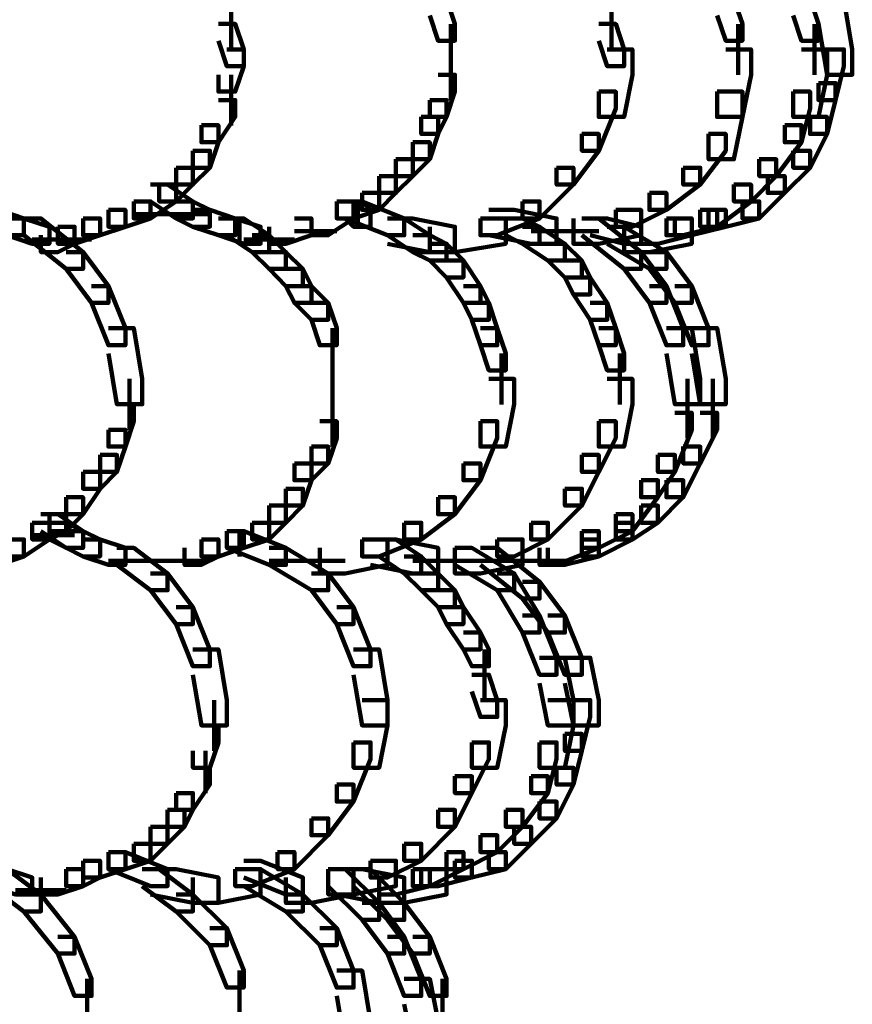
# Model space of a CAD drawing. Units: inches. Extents: x -4.5 to 14.5, y -18.6 to 27.2.
# Drawn here: x 11.4 to 12.8, y -10.5 to -8.9 of the extents above; entities that cross this region are included whole.
import ezdxf

# ---------------------------------------------------------------- set-up
doc = ezdxf.new("R2010")
doc.units = ezdxf.units.IN
doc.header["$MEASUREMENT"] = 0
doc.layers.add('Layer 1', color=7, linetype='Continuous')

# ---------------------------------------------------------------- blocks, each defined once
blk = doc.blocks.new('block 12')
at = {"layer": 'Layer 1', "color": 7, "lineweight": 90, "true_color": 0xffffff}
for points in [[(11.7651, -8.8714), (11.7651, -8.9557)], [(12.0953, -8.8714), (12.1233, -8.8714), (12.1373, -8.9134), (12.1373, -8.9415), (12.1093, -8.9415), (12.0953, -8.8993)], [(12.3973, -8.8714), (12.3973, -8.9557)], [(12.573, -8.8714), (12.601, -8.8714), (12.6151, -8.9134), (12.6151, -8.9415), (12.5873, -8.9415), (12.573, -8.8993)], [(12.6997, -8.8714), (12.7275, -8.8714), (12.7416, -8.9134), (12.7416, -8.9415), (12.7134, -8.9415), (12.6997, -8.8993)], [(12.7416, -8.8714), (12.7839, -8.8714), (12.7978, -8.9557), (12.7978, -8.998), (12.7558, -8.998), (12.7416, -8.9134)], [(11.744, -8.9134), (11.7719, -8.9134), (11.7861, -8.9557), (11.7861, -8.9837), (11.7582, -8.9837), (11.744, -8.9415)], [(12.1305, -8.9136), (12.1305, -8.998)], [(12.3764, -8.9134), (12.4045, -8.9134), (12.4184, -8.9557), (12.4184, -8.9837), (12.3904, -8.9837), (12.3764, -8.9415)], [(12.6081, -8.9136), (12.6081, -8.998)], [(12.7347, -8.9136), (12.7347, -8.998)], [(11.7582, -8.9557), (11.7861, -8.9557), (11.7861, -8.9837), (11.7719, -9.0259), (11.744, -9.0259), (11.744, -8.998)], [(12.1305, -8.9557), (12.1305, -9.0399)], [(12.3904, -8.9557), (12.4324, -8.9557), (12.4324, -8.998), (12.4184, -9.0681), (12.3764, -9.0681), (12.3764, -9.0259)], [(12.5873, -8.9557), (12.6294, -8.9557), (12.6294, -8.998), (12.6151, -9.0681), (12.573, -9.0681), (12.573, -9.0259)], [(12.7134, -8.9557), (12.7558, -8.9557), (12.7558, -8.998), (12.7416, -9.0681), (12.6997, -9.0681), (12.6997, -9.0259)], [(12.7558, -8.9557), (12.7839, -8.9557), (12.7839, -8.9837), (12.7699, -9.0399), (12.7416, -9.0399), (12.7416, -9.0117)], [(11.7651, -8.998), (11.7651, -9.0822)], [(12.1093, -8.998), (12.1373, -8.998), (12.1373, -9.0259), (12.1233, -9.0681), (12.0953, -9.0681), (12.0953, -9.0399)], [(12.7416, -9.0117), (12.7699, -9.0117), (12.7699, -9.0399), (12.7558, -9.0962), (12.7275, -9.0962), (12.7275, -9.0681)], [(12.3764, -9.0259), (12.4045, -9.0259), (12.4045, -9.0541), (12.3764, -9.1242), (12.3484, -9.1242), (12.3484, -9.0962)], [(12.573, -9.0259), (12.6151, -9.0259), (12.6151, -9.0681), (12.601, -9.1384), (12.559, -9.1384), (12.559, -9.0962)], [(12.6997, -9.0259), (12.7275, -9.0259), (12.7275, -9.0541), (12.7134, -9.1102), (12.6855, -9.1102), (12.6855, -9.082)], [(11.744, -9.0399), (11.7719, -9.0399), (11.7719, -9.0681), (11.744, -9.1102), (11.7159, -9.1102), (11.7159, -9.082)], [(12.0953, -9.0399), (12.1233, -9.0399), (12.1233, -9.0681), (12.1093, -9.0962), (12.0812, -9.0962), (12.0812, -9.0681)], [(12.0812, -9.0681), (12.1093, -9.0681), (12.1093, -9.0962), (12.0953, -9.1384), (12.0672, -9.1384), (12.0672, -9.1102)], [(12.7275, -9.0681), (12.7558, -9.0681), (12.7558, -9.0962), (12.7275, -9.1525), (12.6997, -9.1525), (12.6997, -9.1242)], [(11.7159, -9.082), (11.744, -9.082), (11.744, -9.1102), (11.7298, -9.1525), (11.7017, -9.1525), (11.7017, -9.1242)], [(12.6855, -9.082), (12.7134, -9.082), (12.7134, -9.1102), (12.6714, -9.1663), (12.6432, -9.1663), (12.6432, -9.1384)], [(12.3484, -9.0962), (12.3764, -9.0962), (12.3764, -9.1242), (12.3341, -9.1806), (12.3061, -9.1806), (12.3061, -9.1525)], [(12.559, -9.0962), (12.5873, -9.0962), (12.5873, -9.1242), (12.5449, -9.1806), (12.5168, -9.1806), (12.5168, -9.1525)], [(12.0672, -9.1102), (12.0953, -9.1102), (12.0953, -9.1384), (12.0672, -9.1663), (12.0391, -9.1663), (12.0391, -9.1384)], [(11.7017, -9.1242), (11.7298, -9.1242), (11.7298, -9.1525), (11.7017, -9.1806), (11.6736, -9.1806), (11.6736, -9.1525)], [(12.6997, -9.1242), (12.7275, -9.1242), (12.7275, -9.1525), (12.6855, -9.1944), (12.6573, -9.1944), (12.6573, -9.1663)], [(12.0391, -9.1384), (12.0672, -9.1384), (12.0672, -9.1663), (12.0391, -9.1944), (12.011, -9.1944), (12.011, -9.1663)], [(12.6432, -9.1384), (12.6714, -9.1384), (12.6714, -9.1663), (12.6294, -9.2085), (12.601, -9.2085), (12.601, -9.1806)], [(11.6736, -9.1525), (11.7017, -9.1525), (11.7017, -9.1806), (11.6736, -9.2085), (11.6456, -9.2085), (11.6456, -9.1806)], [(12.011, -9.1663), (12.0391, -9.1663), (12.0391, -9.1944), (12.011, -9.2227), (11.9828, -9.2227), (11.9828, -9.1944)], [(12.3061, -9.1525), (12.3341, -9.1525), (12.3341, -9.1806), (12.2779, -9.2367), (12.2498, -9.2367), (12.2498, -9.2085)], [(12.5168, -9.1525), (12.5449, -9.1525), (12.5449, -9.1806), (12.4888, -9.2227), (12.4606, -9.2227), (12.4606, -9.1944)], [(12.6573, -9.1663), (12.6855, -9.1663), (12.6855, -9.1944), (12.6432, -9.2367), (12.6151, -9.2367), (12.6151, -9.2085)], [(11.6456, -9.1806), (11.6736, -9.1806), (11.6736, -9.2085), (11.6313, -9.2367), (11.6034, -9.2367), (11.6034, -9.2085)], [(11.6313, -9.1806), (11.6595, -9.1806), (11.7017, -9.2085), (11.7017, -9.2367), (11.6736, -9.2367), (11.6313, -9.2085)], [(12.601, -9.1806), (12.6294, -9.1806), (12.6294, -9.2085), (12.573, -9.2508), (12.5449, -9.2508), (12.5449, -9.2227)], [(11.9828, -9.1944), (12.011, -9.1944), (12.011, -9.2227), (11.9687, -9.2367), (11.9408, -9.2367), (11.9408, -9.2085)], [(12.4606, -9.1944), (12.4888, -9.1944), (12.4888, -9.2227), (12.4324, -9.2508), (12.4045, -9.2508), (12.4045, -9.2227)], [(11.6034, -9.2085), (11.6313, -9.2085), (11.6313, -9.2367), (11.5893, -9.2508), (11.5611, -9.2508), (11.5611, -9.2227)], [(11.6736, -9.2085), (11.7017, -9.2085), (11.7298, -9.2227), (11.7298, -9.2508), (11.7017, -9.2508), (11.6736, -9.2367)], [(11.9408, -9.2085), (11.9687, -9.2085), (11.9687, -9.2367), (11.9265, -9.2649), (11.8986, -9.2649), (11.8986, -9.2367)], [(11.9546, -9.2085), (11.9828, -9.2085), (12.053, -9.2367), (12.053, -9.2649), (12.0251, -9.2649), (11.9546, -9.2367)], [(11.9546, -9.2085), (11.9828, -9.2085), (11.9969, -9.2227), (11.9969, -9.2508), (11.9687, -9.2508), (11.9546, -9.2367)], [(11.9756, -9.2087), (11.9756, -9.2508)], [(12.2498, -9.2085), (12.2779, -9.2085), (12.2779, -9.2367), (12.2077, -9.2649), (12.1795, -9.2649), (12.1795, -9.2367)], [(12.6151, -9.2085), (12.6432, -9.2085), (12.6432, -9.2367), (12.5873, -9.2508), (12.559, -9.2508), (12.559, -9.2227)], [(11.3505, -9.2227), (11.3784, -9.2227), (11.4207, -9.2367), (11.4207, -9.2649), (11.3925, -9.2649), (11.3505, -9.2508)], [(11.5611, -9.2227), (11.5893, -9.2227), (11.5893, -9.2508), (11.5473, -9.2649), (11.519, -9.2649), (11.519, -9.2367)], [(11.6034, -9.2298), (11.6877, -9.2298)], [(11.6456, -9.2298), (11.7298, -9.2298)], [(11.7017, -9.2227), (11.7298, -9.2227), (11.7719, -9.2367), (11.7719, -9.2649), (11.744, -9.2649), (11.7017, -9.2508)], [(12.1936, -9.2227), (12.2358, -9.2227), (12.3061, -9.2367), (12.3061, -9.2788), (12.2639, -9.2788), (12.1936, -9.2649)], [(12.4045, -9.2227), (12.4466, -9.2227), (12.4466, -9.2649), (12.3764, -9.2788), (12.3341, -9.2788), (12.3341, -9.2367)], [(12.5449, -9.2227), (12.573, -9.2227), (12.573, -9.2508), (12.5168, -9.2649), (12.4888, -9.2649), (12.4888, -9.2367)], [(12.559, -9.2227), (12.5873, -9.2227), (12.5873, -9.2508), (12.531, -9.2649), (12.5028, -9.2649), (12.5028, -9.2367)], [(11.3925, -9.2367), (11.4207, -9.2367), (11.463, -9.2508), (11.463, -9.2788), (11.4346, -9.2788), (11.3925, -9.2649)], [(11.4207, -9.2367), (11.4489, -9.2367), (11.519, -9.2929), (11.519, -9.3209), (11.4909, -9.3209), (11.4207, -9.2649)], [(11.519, -9.2367), (11.5473, -9.2367), (11.5473, -9.2649), (11.505, -9.2788), (11.4771, -9.2788), (11.4771, -9.2508)], [(11.744, -9.2367), (11.7719, -9.2367), (11.8142, -9.2508), (11.8142, -9.2788), (11.7861, -9.2788), (11.744, -9.2649)], [(11.7582, -9.2367), (11.7861, -9.2367), (11.8284, -9.2649), (11.8284, -9.2929), (11.8002, -9.2929), (11.7582, -9.2649)], [(11.7791, -9.2367), (11.7791, -9.2789)], [(11.7791, -9.2367), (11.7791, -9.2789)], [(11.8704, -9.2367), (11.8986, -9.2367), (11.8986, -9.2649), (11.8562, -9.2788), (11.8284, -9.2788), (11.8284, -9.2508)], [(12.0251, -9.2367), (12.0672, -9.2367), (12.1373, -9.2508), (12.1373, -9.2929), (12.0953, -9.2929), (12.0251, -9.2788)], [(12.0251, -9.2367), (12.053, -9.2367), (12.0953, -9.2649), (12.0953, -9.2929), (12.0672, -9.2929), (12.0251, -9.2649)], [(12.1795, -9.2367), (12.2216, -9.2367), (12.2216, -9.2788), (12.1373, -9.2929), (12.0953, -9.2929), (12.0953, -9.2508)], [(12.2216, -9.2367), (12.2498, -9.2367), (12.2779, -9.2508), (12.2779, -9.2788), (12.2498, -9.2788), (12.2216, -9.2649)], [(12.3484, -9.2367), (12.3764, -9.2367), (12.4466, -9.2929), (12.4466, -9.3209), (12.4184, -9.3209), (12.3484, -9.2649)], [(12.3622, -9.2367), (12.3904, -9.2367), (12.4466, -9.2508), (12.4466, -9.2788), (12.4184, -9.2788), (12.3622, -9.2649)], [(12.4888, -9.2367), (12.531, -9.2367), (12.531, -9.2788), (12.4606, -9.2929), (12.4184, -9.2929), (12.4184, -9.2508)], [(12.5028, -9.2367), (12.531, -9.2367), (12.531, -9.2649), (12.4747, -9.2788), (12.4466, -9.2788), (12.4466, -9.2508)], [(11.4771, -9.2508), (11.505, -9.2508), (11.505, -9.2788), (11.4771, -9.2929), (11.4489, -9.2929), (11.4489, -9.2649)], [(11.8002, -9.2649), (11.8284, -9.2649), (11.8562, -9.2929), (11.8562, -9.3209), (11.8284, -9.3209), (11.8002, -9.2929)], [(11.8704, -9.2578), (11.9408, -9.2578)], [(12.0672, -9.2649), (12.0953, -9.2649), (12.1233, -9.2788), (12.1233, -9.307), (12.0953, -9.307), (12.0672, -9.2929)], [(12.2498, -9.2508), (12.2779, -9.2508), (12.3201, -9.2788), (12.3201, -9.307), (12.2919, -9.307), (12.2498, -9.2788)], [(12.2639, -9.2578), (12.3764, -9.2578)], [(12.3904, -9.2508), (12.4184, -9.2508), (12.4888, -9.2929), (12.4888, -9.3209), (12.4606, -9.3209), (12.3904, -9.2788)], [(11.4346, -9.272), (11.519, -9.272)], [(11.4771, -9.272), (11.533, -9.272)], [(11.7861, -9.272), (11.8704, -9.272)], [(12.0953, -9.2788), (12.1233, -9.2788), (12.1514, -9.307), (12.1514, -9.335), (12.1233, -9.335), (12.0953, -9.307)], [(12.2919, -9.2788), (12.3201, -9.2788), (12.3484, -9.307), (12.3484, -9.335), (12.3201, -9.335), (12.2919, -9.307)], [(11.4909, -9.2929), (11.519, -9.2929), (11.5611, -9.3493), (11.5611, -9.3772), (11.5331, -9.3772), (11.4909, -9.3209)], [(11.8284, -9.2929), (11.8562, -9.2929), (11.8845, -9.3209), (11.8845, -9.3493), (11.8562, -9.3493), (11.8284, -9.3209)], [(12.4184, -9.2929), (12.4466, -9.2929), (12.4888, -9.3493), (12.4888, -9.3772), (12.4606, -9.3772), (12.4184, -9.3209)], [(12.4606, -9.2929), (12.4888, -9.2929), (12.531, -9.3493), (12.531, -9.3772), (12.5028, -9.3772), (12.4606, -9.3209)], [(12.1233, -9.307), (12.1514, -9.307), (12.1795, -9.3493), (12.1795, -9.3772), (12.1514, -9.3772), (12.1233, -9.335)], [(12.3201, -9.307), (12.3484, -9.307), (12.3622, -9.335), (12.3622, -9.3632), (12.3341, -9.3632), (12.3201, -9.335)], [(11.8562, -9.3209), (11.8845, -9.3209), (11.8986, -9.3493), (11.8986, -9.3772), (11.8704, -9.3772), (11.8562, -9.3493)], [(12.3341, -9.335), (12.3622, -9.335), (12.3904, -9.3772), (12.3904, -9.4053), (12.3622, -9.4053), (12.3341, -9.3632)], [(11.5331, -9.3493), (11.5611, -9.3493), (11.5893, -9.4193), (11.5893, -9.4476), (11.5611, -9.4476), (11.5331, -9.3772)], [(11.8704, -9.3493), (11.8986, -9.3493), (11.9265, -9.3772), (11.9265, -9.4053), (11.8986, -9.4053), (11.8704, -9.3772)], [(12.1514, -9.3493), (12.1795, -9.3493), (12.1936, -9.3772), (12.1936, -9.4053), (12.1655, -9.4053), (12.1514, -9.3772)], [(12.4606, -9.3493), (12.4888, -9.3493), (12.5168, -9.4193), (12.5168, -9.4476), (12.4888, -9.4476), (12.4606, -9.3772)], [(12.5028, -9.3493), (12.531, -9.3493), (12.559, -9.4193), (12.559, -9.4476), (12.531, -9.4476), (12.5028, -9.3772)], [(11.8986, -9.3772), (11.9265, -9.3772), (11.9408, -9.4193), (11.9408, -9.4476), (11.9126, -9.4476), (11.8986, -9.4053)], [(12.1655, -9.3772), (12.1936, -9.3772), (12.2077, -9.4193), (12.2077, -9.4476), (12.1795, -9.4476), (12.1655, -9.4053)], [(12.3622, -9.3772), (12.3904, -9.3772), (12.4045, -9.4193), (12.4045, -9.4476), (12.3764, -9.4476), (12.3622, -9.4053)], [(11.5611, -9.4193), (11.6034, -9.4193), (11.6175, -9.5037), (11.6175, -9.5459), (11.5753, -9.5459), (11.5611, -9.4616)], [(11.9337, -9.4195), (11.9337, -9.5038)], [(12.1795, -9.4193), (12.2077, -9.4193), (12.2216, -9.4616), (12.2216, -9.4896), (12.1936, -9.4896), (12.1795, -9.4476)], [(12.3764, -9.4193), (12.4045, -9.4193), (12.4184, -9.4616), (12.4184, -9.4896), (12.3904, -9.4896), (12.3764, -9.4476)], [(12.4888, -9.4193), (12.531, -9.4193), (12.5449, -9.5037), (12.5449, -9.5459), (12.5028, -9.5459), (12.4888, -9.4616)], [(12.531, -9.4193), (12.573, -9.4193), (12.5873, -9.5037), (12.5873, -9.5459), (12.5449, -9.5459), (12.531, -9.4616)], [(11.9337, -9.4616), (11.9337, -9.546)], [(12.2147, -9.4616), (12.2147, -9.546)], [(12.4114, -9.4616), (12.4114, -9.546)], [(11.5965, -9.5038), (11.5965, -9.5882)], [(11.9337, -9.5038), (11.9337, -9.5882)], [(12.1936, -9.5037), (12.2358, -9.5037), (12.2358, -9.5459), (12.2216, -9.6163), (12.1795, -9.6163), (12.1795, -9.5741)], [(12.3904, -9.5037), (12.4324, -9.5037), (12.4324, -9.5459), (12.4184, -9.6163), (12.3764, -9.6163), (12.3764, -9.5741)], [(12.5239, -9.5038), (12.5239, -9.6021)], [(12.5661, -9.5038), (12.5661, -9.6021)], [(11.5753, -9.5459), (11.6034, -9.5459), (11.6034, -9.5741), (11.5893, -9.6163), (11.5611, -9.6163), (11.5611, -9.5882)], [(11.9337, -9.546), (11.9337, -9.6163)], [(12.5028, -9.5599), (12.531, -9.5599), (12.531, -9.5882), (12.5028, -9.6583), (12.4747, -9.6583), (12.4747, -9.6302)], [(12.5449, -9.5599), (12.573, -9.5599), (12.573, -9.5882), (12.5449, -9.6443), (12.5168, -9.6443), (12.5168, -9.6163)], [(11.9126, -9.5741), (11.9408, -9.5741), (11.9408, -9.6021), (11.9265, -9.6443), (11.8986, -9.6443), (11.8986, -9.6163)], [(12.1795, -9.5741), (12.2077, -9.5741), (12.2077, -9.6021), (12.1795, -9.6723), (12.1514, -9.6723), (12.1514, -9.6443)], [(12.3764, -9.5741), (12.4045, -9.5741), (12.4045, -9.6021), (12.3764, -9.6583), (12.3484, -9.6583), (12.3484, -9.6302)], [(11.5611, -9.5882), (11.5893, -9.5882), (11.5893, -9.6163), (11.5753, -9.6583), (11.5473, -9.6583), (11.5473, -9.6302)], [(11.8986, -9.6163), (11.9265, -9.6163), (11.9265, -9.6443), (11.8986, -9.6723), (11.8704, -9.6723), (11.8704, -9.6443)], [(12.5168, -9.6163), (12.5449, -9.6163), (12.5449, -9.6443), (12.5168, -9.7004), (12.4888, -9.7004), (12.4888, -9.6723)], [(11.5473, -9.6302), (11.5753, -9.6302), (11.5753, -9.6583), (11.5473, -9.6864), (11.519, -9.6864), (11.519, -9.6583)], [(12.3484, -9.6302), (12.3764, -9.6302), (12.3764, -9.6583), (12.3484, -9.7144), (12.3201, -9.7144), (12.3201, -9.6864)], [(12.4747, -9.6302), (12.5028, -9.6302), (12.5028, -9.6583), (12.4747, -9.7004), (12.4466, -9.7004), (12.4466, -9.6723)], [(11.519, -9.6583), (11.5473, -9.6583), (11.5473, -9.6864), (11.519, -9.7287), (11.4909, -9.7287), (11.4909, -9.7004)], [(11.8704, -9.6443), (11.8986, -9.6443), (11.8986, -9.6723), (11.8845, -9.7144), (11.8562, -9.7144), (11.8562, -9.6864)], [(12.1514, -9.6443), (12.1795, -9.6443), (12.1795, -9.6723), (12.1373, -9.7287), (12.1093, -9.7287), (12.1093, -9.7004)], [(12.4466, -9.6723), (12.4747, -9.6723), (12.4747, -9.7004), (12.4324, -9.7567), (12.4045, -9.7567), (12.4045, -9.7287)], [(12.4888, -9.6723), (12.5168, -9.6723), (12.5168, -9.7004), (12.4747, -9.7428), (12.4466, -9.7428), (12.4466, -9.7144)], [(11.8562, -9.6864), (11.8845, -9.6864), (11.8845, -9.7144), (11.8562, -9.7428), (11.8284, -9.7428), (11.8284, -9.7144)], [(12.3201, -9.6864), (12.3484, -9.6864), (12.3484, -9.7144), (12.2919, -9.7707), (12.2639, -9.7707), (12.2639, -9.7428)], [(11.4909, -9.7004), (11.519, -9.7004), (11.519, -9.7287), (11.4909, -9.7567), (11.463, -9.7567), (11.463, -9.7287)], [(12.1093, -9.7004), (12.1373, -9.7004), (12.1373, -9.7287), (12.0812, -9.7707), (12.053, -9.7707), (12.053, -9.7428)], [(11.8284, -9.7144), (11.8562, -9.7144), (11.8562, -9.7428), (11.8284, -9.7707), (11.8002, -9.7707), (11.8002, -9.7428)], [(12.4466, -9.7144), (12.4747, -9.7144), (12.4747, -9.7428), (12.4324, -9.7707), (12.4045, -9.7707), (12.4045, -9.7428)], [(11.463, -9.7287), (11.4909, -9.7287), (11.4909, -9.7567), (11.463, -9.7707), (11.4346, -9.7707), (11.4346, -9.7428)], [(11.4489, -9.7287), (11.4771, -9.7287), (11.519, -9.7567), (11.519, -9.7847), (11.4909, -9.7847), (11.4489, -9.7567)], [(12.4045, -9.7287), (12.4324, -9.7287), (12.4324, -9.7567), (12.3764, -9.7847), (12.3484, -9.7847), (12.3484, -9.7567)], [(11.4346, -9.7428), (11.463, -9.7428), (11.463, -9.7707), (11.4207, -9.7988), (11.3925, -9.7988), (11.3925, -9.7707)], [(11.463, -9.7428), (11.4909, -9.7428), (11.519, -9.7567), (11.519, -9.7847), (11.4909, -9.7847), (11.463, -9.7707)], [(11.4909, -9.7567), (11.519, -9.7567), (11.5473, -9.7707), (11.5473, -9.7988), (11.519, -9.7988), (11.4909, -9.7847)], [(11.7582, -9.7567), (11.7861, -9.7567), (11.7861, -9.7847), (11.744, -9.7988), (11.7159, -9.7988), (11.7159, -9.7707)], [(11.8002, -9.7428), (11.8284, -9.7428), (11.8284, -9.7707), (11.7861, -9.7847), (11.7582, -9.7847), (11.7582, -9.7567)], [(11.7582, -9.7567), (11.7861, -9.7567), (11.8562, -9.7847), (11.8562, -9.8129), (11.8284, -9.8129), (11.7582, -9.7847)], [(11.7791, -9.757), (11.7791, -9.7988)], [(11.7791, -9.757), (11.7791, -9.7988)], [(12.053, -9.7428), (12.0812, -9.7428), (12.0812, -9.7707), (12.011, -9.7988), (11.9828, -9.7988), (11.9828, -9.7707)], [(12.2639, -9.7428), (12.2919, -9.7428), (12.2919, -9.7707), (12.2358, -9.7988), (12.2077, -9.7988), (12.2077, -9.7707)], [(12.3484, -9.7567), (12.3764, -9.7567), (12.3764, -9.7847), (12.3061, -9.8129), (12.2779, -9.8129), (12.2779, -9.7847)], [(12.4045, -9.7428), (12.4324, -9.7428), (12.4324, -9.7707), (12.3764, -9.7988), (12.3484, -9.7988), (12.3484, -9.7707)], [(11.3925, -9.7707), (11.4207, -9.7707), (11.4207, -9.7988), (11.3784, -9.8129), (11.3505, -9.8129), (11.3505, -9.7847)], [(11.4346, -9.7637), (11.505, -9.7637)], [(11.519, -9.7707), (11.5473, -9.7707), (11.5893, -9.7847), (11.5893, -9.8129), (11.5611, -9.8129), (11.519, -9.7988)], [(11.7159, -9.7707), (11.744, -9.7707), (11.744, -9.7988), (11.7159, -9.8129), (11.6877, -9.8129), (11.6877, -9.7847)], [(11.9828, -9.7707), (12.0251, -9.7707), (12.0251, -9.8129), (11.9546, -9.8271), (11.9126, -9.8271), (11.9126, -9.7847)], [(11.9969, -9.7707), (12.0391, -9.7707), (12.1093, -9.7847), (12.1093, -9.8271), (12.0672, -9.8271), (11.9969, -9.8129)], [(12.011, -9.7707), (12.0391, -9.7707), (12.0812, -9.7988), (12.0812, -9.8271), (12.053, -9.8271), (12.011, -9.7988)], [(12.2077, -9.7707), (12.2498, -9.7707), (12.2498, -9.8129), (12.1795, -9.8271), (12.1373, -9.8271), (12.1373, -9.7847)], [(12.3484, -9.7707), (12.3764, -9.7707), (12.3764, -9.7988), (12.3201, -9.8129), (12.2919, -9.8129), (12.2919, -9.7847)], [(11.5753, -9.7847), (11.6034, -9.7847), (11.6595, -9.8271), (11.6595, -9.8551), (11.6313, -9.8551), (11.5753, -9.8129)], [(11.8284, -9.7847), (11.8562, -9.7847), (11.9265, -9.8271), (11.9265, -9.8551), (11.8986, -9.8551), (11.8284, -9.8129)], [(12.1373, -9.7847), (12.1655, -9.7847), (12.2358, -9.8271), (12.2358, -9.8551), (12.2077, -9.8551), (12.1373, -9.8129)], [(12.1795, -9.7847), (12.2077, -9.7847), (12.2779, -9.841), (12.2779, -9.869), (12.2498, -9.869), (12.1795, -9.8129)], [(11.5611, -9.806), (11.6456, -9.806)], [(11.6034, -9.806), (11.6877, -9.806)], [(11.6456, -9.806), (11.7298, -9.806)], [(11.8284, -9.806), (11.9546, -9.806)], [(12.053, -9.7988), (12.0812, -9.7988), (12.1093, -9.8271), (12.1093, -9.8551), (12.0812, -9.8551), (12.053, -9.8271)], [(12.0672, -9.806), (12.1795, -9.806)], [(12.1514, -9.806), (12.2639, -9.806)], [(12.2216, -9.806), (12.3201, -9.806)], [(12.2358, -9.806), (12.3341, -9.806)], [(11.6313, -9.8271), (11.6595, -9.8271), (11.7017, -9.8832), (11.7017, -9.9113), (11.6736, -9.9113), (11.6313, -9.8551)], [(11.8986, -9.8271), (11.9265, -9.8271), (11.9687, -9.8832), (11.9687, -9.9113), (11.9408, -9.9113), (11.8986, -9.8551)], [(12.0812, -9.8271), (12.1093, -9.8271), (12.1373, -9.8551), (12.1373, -9.8832), (12.1093, -9.8832), (12.0812, -9.8551)], [(12.2077, -9.8271), (12.2358, -9.8271), (12.2779, -9.8971), (12.2779, -9.9255), (12.2498, -9.9255), (12.2077, -9.8551)], [(12.1093, -9.8551), (12.1373, -9.8551), (12.1514, -9.8832), (12.1514, -9.9113), (12.1233, -9.9113), (12.1093, -9.8832)], [(12.2498, -9.841), (12.2779, -9.841), (12.3201, -9.8971), (12.3201, -9.9255), (12.2919, -9.9255), (12.2498, -9.869)], [(11.6736, -9.8832), (11.7017, -9.8832), (11.7298, -9.9534), (11.7298, -9.9814), (11.7017, -9.9814), (11.6736, -9.9113)], [(11.9408, -9.8832), (11.9687, -9.8832), (11.9969, -9.9534), (11.9969, -9.9814), (11.9687, -9.9814), (11.9408, -9.9113)], [(12.1233, -9.8832), (12.1514, -9.8832), (12.1795, -9.9255), (12.1795, -9.9534), (12.1514, -9.9534), (12.1233, -9.9113)], [(12.2498, -9.8971), (12.2779, -9.8971), (12.3061, -9.9674), (12.3061, -9.9956), (12.2779, -9.9956), (12.2498, -9.9255)], [(12.2919, -9.8971), (12.3201, -9.8971), (12.3484, -9.9674), (12.3484, -9.9956), (12.3201, -9.9956), (12.2919, -9.9255)], [(12.1514, -9.9255), (12.1795, -9.9255), (12.1936, -9.9534), (12.1936, -9.9814), (12.1655, -9.9814), (12.1514, -9.9534)], [(11.7017, -9.9534), (11.744, -9.9534), (11.7582, -10.0378), (11.7582, -10.0799), (11.7159, -10.0799), (11.7017, -9.9956)], [(11.9687, -9.9534), (12.011, -9.9534), (12.0251, -10.0378), (12.0251, -10.0799), (11.9828, -10.0799), (11.9687, -9.9956)], [(12.1865, -9.9534), (12.1865, -10.0378)], [(12.2779, -9.9674), (12.3201, -9.9674), (12.3341, -10.0378), (12.3341, -10.0799), (12.2919, -10.0799), (12.2779, -10.0097)], [(12.3201, -9.9674), (12.3622, -9.9674), (12.3764, -10.0378), (12.3764, -10.0799), (12.3341, -10.0799), (12.3201, -10.0097)], [(12.1655, -9.9956), (12.1936, -9.9956), (12.2077, -10.0378), (12.2077, -10.0658), (12.1795, -10.0658), (12.1655, -10.0236)], [(11.7369, -10.0378), (11.7369, -10.1222)], [(11.9828, -10.0378), (12.0251, -10.0378), (12.0251, -10.0799), (12.011, -10.1502), (11.9687, -10.1502), (11.9687, -10.1081)], [(12.1795, -10.0378), (12.2216, -10.0378), (12.2216, -10.0799), (12.2077, -10.1502), (12.1655, -10.1502), (12.1655, -10.1081)], [(12.2919, -10.0378), (12.3341, -10.0378), (12.3341, -10.0799), (12.3201, -10.1502), (12.2779, -10.1502), (12.2779, -10.1081)], [(12.3341, -10.0378), (12.3622, -10.0378), (12.3622, -10.0658), (12.3484, -10.1222), (12.3201, -10.1222), (12.3201, -10.094)], [(11.7159, -10.0799), (11.744, -10.0799), (11.744, -10.1081), (11.7298, -10.1502), (11.7017, -10.1502), (11.7017, -10.1222)], [(12.3201, -10.094), (12.3484, -10.094), (12.3484, -10.1222), (12.3341, -10.1782), (12.3061, -10.1782), (12.3061, -10.1502)], [(11.9687, -10.1081), (11.9969, -10.1081), (11.9969, -10.1362), (11.9687, -10.2065), (11.9408, -10.2065), (11.9408, -10.1782)], [(12.1655, -10.1081), (12.1936, -10.1081), (12.1936, -10.1362), (12.1655, -10.1924), (12.1373, -10.1924), (12.1373, -10.1643)], [(12.2779, -10.1081), (12.3061, -10.1081), (12.3061, -10.1362), (12.2919, -10.1924), (12.2639, -10.1924), (12.2639, -10.1643)], [(11.7228, -10.1222), (11.7228, -10.1924)], [(11.7017, -10.1502), (11.7298, -10.1502), (11.7298, -10.1782), (11.7017, -10.2204), (11.6736, -10.2204), (11.6736, -10.1924)], [(12.3061, -10.1502), (12.3341, -10.1502), (12.3341, -10.1782), (12.3061, -10.2345), (12.2779, -10.2345), (12.2779, -10.2065)], [(12.1373, -10.1643), (12.1655, -10.1643), (12.1655, -10.1924), (12.1373, -10.2484), (12.1093, -10.2484), (12.1093, -10.2204)], [(12.2639, -10.1643), (12.2919, -10.1643), (12.2919, -10.1924), (12.2498, -10.2484), (12.2216, -10.2484), (12.2216, -10.2204)], [(11.9408, -10.1782), (11.9687, -10.1782), (11.9687, -10.2065), (11.9265, -10.2626), (11.8986, -10.2626), (11.8986, -10.2345)], [(11.6736, -10.1924), (11.7017, -10.1924), (11.7017, -10.2204), (11.6877, -10.2484), (11.6595, -10.2484), (11.6595, -10.2204)], [(12.2779, -10.2065), (12.3061, -10.2065), (12.3061, -10.2345), (12.2639, -10.2766), (12.2358, -10.2766), (12.2358, -10.2484)], [(11.6595, -10.2204), (11.6877, -10.2204), (11.6877, -10.2484), (11.6595, -10.2766), (11.6313, -10.2766), (11.6313, -10.2484)], [(12.1093, -10.2204), (12.1373, -10.2204), (12.1373, -10.2484), (12.0812, -10.3048), (12.053, -10.3048), (12.053, -10.2766)], [(12.2216, -10.2204), (12.2498, -10.2204), (12.2498, -10.2484), (12.2077, -10.2906), (12.1795, -10.2906), (12.1795, -10.2626)], [(11.6313, -10.2484), (11.6595, -10.2484), (11.6595, -10.2766), (11.6313, -10.3048), (11.6034, -10.3048), (11.6034, -10.2766)], [(11.8986, -10.2345), (11.9265, -10.2345), (11.9265, -10.2626), (11.8704, -10.3187), (11.8424, -10.3187), (11.8424, -10.2906)], [(12.2358, -10.2484), (12.2639, -10.2484), (12.2639, -10.2766), (12.2216, -10.3187), (12.1936, -10.3187), (12.1936, -10.2906)], [(12.1795, -10.2626), (12.2077, -10.2626), (12.2077, -10.2906), (12.1514, -10.3187), (12.1233, -10.3187), (12.1233, -10.2906)], [(11.6034, -10.2766), (11.6313, -10.2766), (11.6313, -10.3048), (11.5893, -10.3187), (11.5611, -10.3187), (11.5611, -10.2906)], [(12.053, -10.2766), (12.0812, -10.2766), (12.0812, -10.3048), (12.0251, -10.333), (11.9969, -10.333), (11.9969, -10.3048)], [(11.5611, -10.2906), (11.5893, -10.2906), (11.5893, -10.3187), (11.5473, -10.333), (11.519, -10.333), (11.519, -10.3048)], [(11.5611, -10.2906), (11.5893, -10.2906), (11.6595, -10.3187), (11.6595, -10.347), (11.6313, -10.347), (11.5611, -10.3187)], [(11.8424, -10.2906), (11.8704, -10.2906), (11.8704, -10.3187), (11.8002, -10.347), (11.7719, -10.347), (11.7719, -10.3187)], [(12.1233, -10.2906), (12.1514, -10.2906), (12.1514, -10.3187), (12.0953, -10.347), (12.0672, -10.347), (12.0672, -10.3187)], [(12.1936, -10.2906), (12.2216, -10.2906), (12.2216, -10.3187), (12.1655, -10.333), (12.1373, -10.333), (12.1373, -10.3048)], [(11.519, -10.3048), (11.5473, -10.3048), (11.5473, -10.333), (11.519, -10.347), (11.4909, -10.347), (11.4909, -10.3187)], [(11.7861, -10.3048), (11.8142, -10.3048), (11.8845, -10.333), (11.8845, -10.361), (11.8562, -10.361), (11.7861, -10.333)], [(11.9969, -10.3048), (12.0391, -10.3048), (12.0391, -10.347), (11.9687, -10.361), (11.9265, -10.361), (11.9265, -10.3187)], [(12.1373, -10.3048), (12.1655, -10.3048), (12.1655, -10.333), (12.1093, -10.347), (12.0812, -10.347), (12.0812, -10.3187)], [(11.3645, -10.3187), (11.3925, -10.3187), (11.4489, -10.361), (11.4489, -10.3891), (11.4207, -10.3891), (11.3645, -10.347)], [(11.3645, -10.3187), (11.3925, -10.3187), (11.4346, -10.333), (11.4346, -10.361), (11.4067, -10.361), (11.3645, -10.347)], [(11.4909, -10.3187), (11.519, -10.3187), (11.519, -10.347), (11.4771, -10.361), (11.4489, -10.361), (11.4489, -10.333)], [(11.6175, -10.3187), (11.6456, -10.3187), (11.7017, -10.361), (11.7017, -10.3891), (11.6736, -10.3891), (11.6175, -10.347)], [(11.6313, -10.3187), (11.6736, -10.3187), (11.744, -10.333), (11.744, -10.3751), (11.7017, -10.3751), (11.6313, -10.361)], [(11.7719, -10.3187), (11.8142, -10.3187), (11.8142, -10.361), (11.744, -10.3751), (11.7017, -10.3751), (11.7017, -10.333)], [(11.7861, -10.3187), (11.8142, -10.3187), (11.8845, -10.361), (11.8845, -10.3891), (11.8562, -10.3891), (11.7861, -10.347)], [(11.9265, -10.3187), (11.9687, -10.3187), (11.9687, -10.361), (11.8986, -10.3751), (11.8562, -10.3751), (11.8562, -10.333)], [(11.9265, -10.3187), (11.9546, -10.3187), (12.011, -10.3751), (12.011, -10.4032), (11.9828, -10.4032), (11.9265, -10.347)], [(11.9408, -10.3187), (11.9828, -10.3187), (12.053, -10.333), (12.053, -10.3751), (12.011, -10.3751), (11.9408, -10.361)], [(11.9687, -10.3187), (11.9969, -10.3187), (12.053, -10.3751), (12.053, -10.4032), (12.0251, -10.4032), (11.9687, -10.347)], [(12.0672, -10.3187), (12.0953, -10.3187), (12.0953, -10.347), (12.0391, -10.361), (12.011, -10.361), (12.011, -10.333)], [(12.0812, -10.3187), (12.1233, -10.3187), (12.1233, -10.361), (12.053, -10.3751), (12.011, -10.3751), (12.011, -10.333)], [(11.4067, -10.3539), (11.4909, -10.3539)], [(11.4207, -10.361), (11.4489, -10.361), (11.505, -10.4312), (11.505, -10.4593), (11.4771, -10.4593), (11.4207, -10.3891)], [(11.6736, -10.361), (11.7017, -10.361), (11.7582, -10.417), (11.7582, -10.4454), (11.7298, -10.4454), (11.6736, -10.3891)], [(11.8562, -10.361), (11.8845, -10.361), (11.9408, -10.417), (11.9408, -10.4454), (11.9126, -10.4454), (11.8562, -10.3891)], [(11.9828, -10.3751), (12.011, -10.3751), (12.053, -10.4312), (12.053, -10.4593), (12.0251, -10.4593), (11.9828, -10.4032)], [(12.0251, -10.3751), (12.053, -10.3751), (12.0953, -10.4312), (12.0953, -10.4593), (12.0672, -10.4593), (12.0251, -10.4032)], [(11.7298, -10.417), (11.7582, -10.417), (11.7861, -10.4876), (11.7861, -10.5158), (11.7582, -10.5158), (11.7298, -10.4454)], [(11.9126, -10.417), (11.9408, -10.417), (11.9687, -10.4876), (11.9687, -10.5158), (11.9408, -10.5158), (11.9126, -10.4454)], [(11.4771, -10.4312), (11.505, -10.4312), (11.5331, -10.5014), (11.5331, -10.5297), (11.505, -10.5297), (11.4771, -10.4593)], [(12.0251, -10.4312), (12.053, -10.4312), (12.0812, -10.5014), (12.0812, -10.5297), (12.053, -10.5297), (12.0251, -10.4593)], [(12.0672, -10.4312), (12.0953, -10.4312), (12.1233, -10.5014), (12.1233, -10.5297), (12.0953, -10.5297), (12.0672, -10.4593)], [(11.7791, -10.4876), (11.7791, -10.6141)], [(11.9408, -10.4876), (11.9828, -10.4876), (11.9969, -10.5718), (11.9969, -10.614), (11.9546, -10.614), (11.9408, -10.5297)], [(11.526, -10.5014), (11.526, -10.6141)], [(12.053, -10.5014), (12.0953, -10.5014), (12.1093, -10.5718), (12.1093, -10.614), (12.0672, -10.614), (12.053, -10.5436)], [(12.1163, -10.5014), (12.1163, -10.6141)]]:
    blk.add_lwpolyline(points, dxfattribs=at)
blk = doc.blocks.new('block 11')
at = {"layer": 'Layer 1'}
blk.add_blockref('block 12', (0, 0), dxfattribs=at)
blk = doc.blocks.new('block 2')
at = {"layer": 'Layer 1'}
blk.add_blockref('block 11', (0, 0), dxfattribs=at)

msp = doc.modelspace()

# ---------------------------------------------------------------- block references
at = {"layer": 'Layer 1'}
msp.add_blockref('block 2', (0, 0), dxfattribs=at)

doc.saveas('drawing.dxf')
